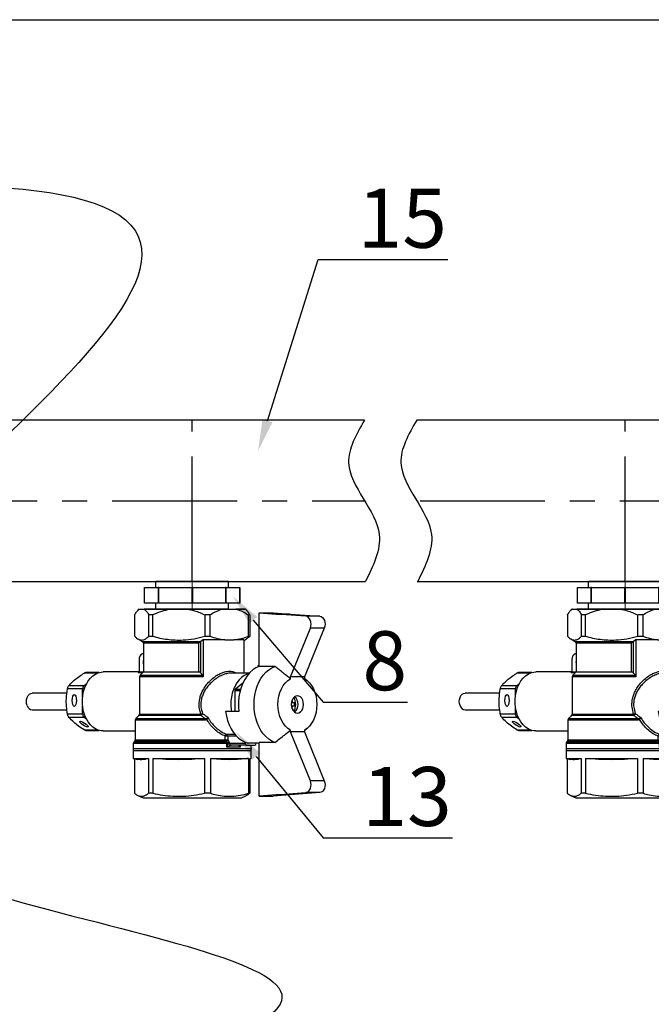
# Model space of a CAD drawing. Units: millimetres. Extents: x 2168 to 3549, y 1975 to 2999.
# Drawn here: x 2463 to 2606, y 2776 to 2999 of the extents above; entities that cross this region are included whole.
import ezdxf
from ezdxf import colors
from ezdxf.entities.mleader import LeaderData, LeaderLine
from ezdxf.math import Vec2, Vec3

# ---------------------------------------------------------------- set-up
doc = ezdxf.new("R2010")
doc.units = ezdxf.units.MM
doc.linetypes.add('ACAD_ISO04W100', pattern=[30, 24, -3, 0, -3])
doc.linetypes.add('CENTER', pattern=[50.8, 31.75, -6.35, 6.35, -6.35])
doc.layers.add('Осевая', color=1, linetype='ACAD_ISO04W100', lineweight=15)
doc.layers.add('Основная толстая', color=7, linetype='Continuous', lineweight=30)
doc.styles.add('style1', font='isocpeur.ttf', dxfattribs={"oblique": 15, "height": 3})

# ---------------------------------------------------------------- blocks, each defined once
blk = doc.blocks.new('*U217')
blk.add_line((-408.69, 281.9), (407.31, 281.9))
blk = doc.blocks.new('*U198')
at = {"layer": 'Осевая', "color": 0, "transparency": 16777216}
blk.add_line((3.5, 0), (-3.5, 0), dxfattribs=at)
blk = doc.blocks.new('Ниппель Ду15')
at = {"color": 7}
for p, q in [((0, 9.25), (0, -9.25)), ((7, 9.25), (7, -9.25))]:
    blk.add_line(p, q, dxfattribs=at)
at = {"layer": 'Основная толстая', "color": 7, "extrusion": (-2e-16, 1, -2e-16)}
for p, q in [((1.5, 12.12), (5.5, 12.12)), ((1.5, 8.66), (1.5, 12.12)), ((1.5, 12.12), (1.5, 12.12)), ((5.5, 12.12), (1.5, 12.12)), ((5.5, 12.12), (5.5, 8.66)), ((5.5, 12.12), (5.5, 12.12)), ((1.5, 9.25), (0, 9.25)), ((5.5, 8.66), (1.5, 8.66)), ((1.5, 8.66), (1.5, 8.48)), ((1.5, 8.48), (5.5, 8.48)), ((1.5, 0.13), (1.5, 8.48)), ((7, 9.25), (5.5, 9.25)), ((5.5, 8.66), (5.5, 8.48)), ((5.5, 8.48), (5.5, 0.13)), ((5.5, 0.13), (1.5, 0.13)), ((1.5, 0.13), (1.5, -0.13)), ((5.5, 0.13), (5.5, -0.13)), ((1.5, -0.13), (5.5, -0.13)), ((1.5, -8.48), (1.5, -0.13)), ((5.5, -0.13), (5.5, -8.48)), ((1.5, -9.25), (0, -9.25)), ((5.5, -8.48), (1.5, -8.48)), ((1.5, -8.48), (1.5, -8.66)), ((1.5, -8.66), (5.5, -8.66)), ((1.5, -12.12), (1.5, -8.66)), ((5.5, -8.48), (5.5, -8.66)), ((5.5, -8.66), (5.5, -12.12)), ((7, -9.25), (5.5, -9.25)), ((5.5, -12.12), (1.5, -12.12)), ((1.5, -12.12), (1.5, -12.12)), ((5.5, -12.12), (1.5, -12.12)), ((5.5, -12.12), (5.5, -12.12))]:
    blk.add_line(p, q, dxfattribs=at)
at = {"layer": 'Осевая', "color": 7}
blk.add_blockref('*U198', (3.5, 0), dxfattribs=at)
blk = doc.blocks.new('*U218')
at = {"color": 7}
for p, q in [((21.14, 18.5), (21.68, 20.5)), ((21.14, 18.5), (21.68, 20.5)), ((114.91, 20.5), (22.48, 20.5)), ((114.91, 20.5), (22.48, 20.5)), ((137.94, 20.5), (128.19, 20.5)), ((137.94, 20.5), (128.19, 20.5)), ((338.31, 20.5), (135.9, 20.5)), ((291.14, 20.5), (291.14, 20.5)), ((291.14, 20.5), (291.14, 20.5)), ((291.14, 20.5), (291.14, 20.5)), ((291.14, 20.5), (291.14, 20.5)), ((338.31, 20.5), (338.85, 18.5)), ((338.31, 20.5), (338.85, 18.5)), ((21.14, 18.5), (21.14, -18.5)), ((21.14, 18.5), (21.14, -18.5)), ((338.85, 18.5), (338.85, 17.75)), ((338.85, 18.5), (338.85, 17.75)), ((338.85, 17.75), (338.85, -17.75)), ((338.85, 17.75), (338.85, -17.75)), ((21.14, 11.29), (0, 11.29)), ((0, 11.29), (0, -11.29)), ((21.14, 11.29), (0, 11.29)), ((0, 11.29), (0, -11.29)), ((21.14, 11.29), (21.14, -11.29)), ((21.14, 11.29), (21.14, -11.29)), ((21.14, -11.29), (0, -11.29)), ((21.14, -11.29), (0, -11.29)), ((21.14, -18.5), (21.68, -20.5)), ((21.14, -18.5), (21.68, -20.5)), ((338.85, -18.5), (338.31, -20.5)), ((338.85, -18.5), (338.31, -20.5)), ((338.85, -17.75), (338.85, -18.5)), ((338.85, -17.75), (338.85, -18.5)), ((22.48, -20.5), (115.18, -20.5)), ((128.28, -20.5), (338.31, -20.5)), ((277.56, -20.5), (304.72, -20.5))]:
    blk.add_line(p, q, dxfattribs=at)
at = {"linetype": 'CENTER'}
for p, q in [((71.14, -20.5), (71.14, 20.5)), ((181.14, -20.5), (181.14, 20.5)), ((291.14, -20.5), (291.14, 20.5)), ((0, 0), (114.96, 0)), ((129.04, 0), (338.85, 0))]:
    blk.add_line(p, q, dxfattribs=at)
at = {"color": 7, "linetype": 'CENTER', "ltscale": 0.3}
blk.add_line((338.85, 20.5), (338.85, -20.5), dxfattribs=at)
blk.add_line((338.85, 20.5), (338.85, -20.5), dxfattribs=at)
at = {"color": 7}
for points, weights in [([(21.68, 20.5), (21.68, 20.5), (22.48, 20.5)], [1.49737328891, 1.49737328891, 1.39511102004]), ([(21.68, 20.5), (21.68, 20.5), (22.48, 20.5)], [1.49737328891, 1.49737328891, 1.39511102004]), ([(22.39, 19.5), (21.82, 16.97), (21.38, 14.84)], [1.04491978103, 1.03522407147, 1.01334247601]), ([(22.39, 19.5), (21.82, 16.97), (21.38, 14.84)], [1.04491978103, 1.03522407147, 1.01334247601]), ([(21.38, -14.84), (21.82, -16.97), (22.39, -19.5)], [1.013342476, 1.03522407147, 1.04491978103]), ([(21.38, -14.84), (21.82, -16.97), (22.39, -19.5)], [1.013342476, 1.03522407147, 1.04491978103]), ([(22.48, -20.5), (21.68, -20.5), (21.68, -20.5)], [1.39511102004, 1.49737328891, 1.49737328891]), ([(22.48, -20.5), (21.68, -20.5), (21.68, -20.5)], [1.39511102004, 1.49737328891, 1.49737328891])]:
    blk.add_rational_spline(points, weights, degree=2, dxfattribs=at)
for points, knots in [([(22.39, 19.5), (22.41, 19.58), (22.42, 19.66), (22.46, 19.85), (22.48, 19.98), (22.51, 20.2), (22.52, 20.3), (22.52, 20.43), (22.51, 20.47), (22.49, 20.5), (22.49, 20.5), (22.48, 20.5)], [0.3545865, 0.3545865, 0.3545865, 0.3545865, 0.3774517, 0.3774517, 0.4165143, 0.4165143, 0.4555769, 0.4555769, 0.4946394, 0.4946394, 0.5067771, 0.5067771, 0.5067771, 0.5067771]), ([(22.39, 19.5), (22.41, 19.58), (22.42, 19.66), (22.46, 19.85), (22.48, 19.98), (22.51, 20.2), (22.52, 20.3), (22.52, 20.43), (22.51, 20.47), (22.49, 20.5), (22.49, 20.5), (22.48, 20.5)], [0.3545865, 0.3545865, 0.3545865, 0.3545865, 0.3774517, 0.3774517, 0.4165143, 0.4165143, 0.4555769, 0.4555769, 0.4946394, 0.4946394, 0.5067771, 0.5067771, 0.5067771, 0.5067771]), ([(21.21, 13.41), (21.21, 13.58), (21.22, 13.78), (21.27, 14.23), (21.31, 14.48), (21.36, 14.75), (21.37, 14.8), (21.38, 14.84)], [0.9399072, 0.9399072, 0.9399072, 0.9399072, 1.0102618, 1.0102618, 1.0806163, 1.0806163, 1.0941156, 1.0941156, 1.0941156, 1.0941156]), ([(21.21, 13.41), (21.21, 13.58), (21.22, 13.78), (21.27, 14.23), (21.31, 14.48), (21.36, 14.75), (21.37, 14.8), (21.38, 14.84)], [0.9399072, 0.9399072, 0.9399072, 0.9399072, 1.0102618, 1.0102618, 1.0806163, 1.0806163, 1.0941156, 1.0941156, 1.0941156, 1.0941156]), ([(21.38, -14.84), (21.37, -14.8), (21.36, -14.75), (21.31, -14.48), (21.27, -14.23), (21.22, -13.78), (21.21, -13.58), (21.21, -13.41)], [0.7856989, 0.7856989, 0.7856989, 0.7856989, 0.7991982, 0.7991982, 0.8695527, 0.8695527, 0.9399072, 0.9399072, 0.9399072, 0.9399072]), ([(21.38, -14.84), (21.37, -14.8), (21.36, -14.75), (21.31, -14.48), (21.27, -14.23), (21.22, -13.78), (21.21, -13.58), (21.21, -13.41)], [0.7856989, 0.7856989, 0.7856989, 0.7856989, 0.7991982, 0.7991982, 0.8695527, 0.8695527, 0.9399072, 0.9399072, 0.9399072, 0.9399072]), ([(22.48, -20.5), (22.49, -20.5), (22.49, -20.5), (22.51, -20.47), (22.52, -20.43), (22.52, -20.3), (22.51, -20.2), (22.48, -19.98), (22.46, -19.85), (22.42, -19.66), (22.41, -19.58), (22.39, -19.5)], [0.4043766, 0.4043766, 0.4043766, 0.4043766, 0.4165143, 0.4165143, 0.4555769, 0.4555769, 0.4946394, 0.4946394, 0.533702, 0.533702, 0.5565672, 0.5565672, 0.5565672, 0.5565672]), ([(22.48, -20.5), (22.49, -20.5), (22.49, -20.5), (22.51, -20.47), (22.52, -20.43), (22.52, -20.3), (22.51, -20.2), (22.48, -19.98), (22.46, -19.85), (22.42, -19.66), (22.41, -19.58), (22.39, -19.5)], [0.4043766, 0.4043766, 0.4043766, 0.4043766, 0.4165143, 0.4165143, 0.4555769, 0.4555769, 0.4946394, 0.4946394, 0.533702, 0.533702, 0.5565672, 0.5565672, 0.5565672, 0.5565672])]:
    blk.add_open_spline(points, degree=3, knots=knots, dxfattribs=at)
for points in [[(114.91, 20.5), (110.89, 9.65), (118.66, -8.54), (115.18, -20.5)], [(128.19, 20.5), (124.17, 9.65), (131.94, -8.54), (128.46, -20.5)]]:
    blk.add_spline(points, degree=3)
at = {"rotation": 270}
for p in [(71.14, -20.5), (181.14, -20.5), (291.14, -20.5)]:
    blk.add_blockref('Ниппель Ду15', p, dxfattribs=at)
blk = doc.blocks.new('Кран шаровый для монтажа термодатчика')
at = {"color": 7, "linetype": 'Continuous'}
for p, q in [((-13.5, 0), (-13.79, -0.29)), ((-13.45, 0), (-13.5, 0)), ((-13.45, 0), (-12.25, 0)), ((-5.68, 0), (-12.25, 0)), ((-5.68, 0), (-1.21, 0)), ((7.77, 0), (-1.21, 0)), ((7.77, 0), (11.04, 0)), ((13.5, 0), (11.04, 0)), ((13.79, -0.29), (13.5, 0)), ((-14.64, -1.5), (-14.64, -6.9)), ((-10.14, -1.5), (-11.05, -1.5)), ((-11.05, -6.9), (-11.05, -1.5)), ((-10.14, -1.5), (-10.14, -6.9)), ((3.26, -6.9), (3.26, -1.5)), ((4.5, -1.5), (3.26, -1.5)), ((4.5, -1.5), (4.5, -6.9)), ((14.31, -6.9), (14.31, -1.5)), ((14.64, -1.5), (14.31, -1.5)), ((14.64, -1.5), (14.64, -6.9)), ((17.04, -14.57), (17.04, -0.96)), ((17.04, -0.96), (21.37, -1.28)), ((17.04, -0.96), (20.58, -0.96)), ((20.58, -0.96), (24.91, -1.28)), ((21.37, -1.28), (21.37, -1.28)), ((28.88, -1.83), (21.37, -1.28)), ((24.91, -1.28), (21.37, -1.28)), ((21.37, -1.28), (24.91, -1.28)), ((24.91, -1.28), (32.42, -1.83)), ((24.91, -1.28), (24.91, -1.28)), ((32.42, -1.83), (28.88, -1.83)), ((24.96, -17.25), (30.03, -4.83)), ((33.57, -4.83), (28.5, -17.25)), ((33.57, -4.83), (30.03, -4.83)), ((-11.05, -6.9), (-10.14, -6.9)), ((3.26, -6.9), (4.5, -6.9)), ((14.31, -6.9), (14.64, -6.9)), ((-13.78, -7.61), (-12.65, -8.26)), ((-12.4, -8.69), (-12.4, -16)), ((1.68, -16), (1.68, -8.69)), ((2.14, -8.26), (2.1, -8.29)), ((2.1, -8.29), (2.1, -16.2)), ((2.78, -7.82), (2.14, -8.26)), ((8.25, -7.82), (2.78, -7.82)), ((2.78, -7.82), (2.78, -17.21)), ((8.25, -7.82), (10.56, -7.82)), ((13.11, -7.82), (10.56, -7.82)), ((13.11, -7.99), (13.78, -7.61)), ((13.11, -7.82), (13.11, -16.3)), ((-12.4, -11.27), (-12.66, -11.35)), ((-13.51, -12.82), (-13.51, -15.95)), ((16.71, -14.42), (16.71, -14.7)), ((17.04, -14.42), (16.71, -14.42)), ((21, -14.57), (17.04, -14.57)), ((-23.68, -16.15), (-27.06, -16.15)), ((-13.51, -16), (-22.63, -16)), ((-13.51, -15.95), (-13.51, -15.99)), ((-13.4, -17.21), (-13.4, -26.69)), ((-12.4, -16), (-13.25, -16.85)), ((-12.4, -16), (1.68, -16)), ((2.66, -16.85), (2.1, -16.2)), ((9.83, -16.3), (9.72, -16.31)), ((14.52, -16.3), (9.83, -16.3)), ((24.96, -17.71), (24.96, -17.25)), ((28.5, -17.25), (24.96, -17.25)), ((28.5, -17.25), (28.5, -17.71)), ((-31.35, -19.46), (-27.51, -19.46)), ((-27.51, -19.46), (-26.81, -18.89)), ((12.87, -18.82), (11, -20.35)), ((29.38, -18.34), (28.5, -17.55)), ((-31.83, -21.4), (-40.66, -21.4)), ((-27.86, -20.32), (-31.7, -20.32)), ((-27.86, -22.28), (-27.86, -20.32)), ((10.82, -20.79), (10.82, -26.08)), ((-27.86, -26.68), (-27.86, -24.72)), ((25.97, -23.88), (25.6, -23.88)), ((25.6, -24.62), (25.97, -24.62)), ((-40.66, -25.6), (-31.84, -25.6)), ((-31.7, -26.68), (-27.86, -26.68)), ((-13.55, -27.05), (-14.35, -27.85)), ((11.86, -26.08), (8.46, -26.08)), ((-27.51, -27.54), (-31.35, -27.54)), ((-26.81, -28.11), (-27.51, -27.54)), ((-14.5, -28.21), (-14.5, -33.29)), ((-27.06, -30.85), (-23.68, -30.85)), ((-22.63, -31), (-14.5, -31)), ((8.4, -33.29), (8.4, -32.32)), ((9.04, -32.32), (8.4, -32.32)), ((9.04, -32.32), (9.04, -33.29)), ((24.96, -31.25), (24.96, -30.79)), ((30.03, -43.67), (24.96, -31.25)), ((28.5, -31.25), (24.96, -31.25)), ((28.5, -30.95), (29.38, -30.16)), ((28.5, -30.79), (28.5, -31.25)), ((28.5, -31.25), (33.57, -43.67)), ((-15, -34.21), (-15, -36)), ((-14.65, -33.65), (-14.85, -33.85)), ((8.4, -33.29), (9.04, -33.29)), ((8.63, -33.85), (8.49, -33.65)), ((8.63, -33.85), (8.65, -33.85)), ((8.76, -34.21), (8.72, -34.21)), ((8.76, -35.1), (8.76, -34.21)), ((9.4, -33.79), (9.4, -34.11)), ((9.4, -34.11), (9.49, -34.1)), ((9.49, -34.1), (13.44, -34.1)), ((9.85, -34.6), (9.8, -34.6)), ((13.79, -34.6), (9.85, -34.6)), ((13.44, -33.85), (13.44, -34.1)), ((13.79, -34.6), (15.91, -34.6)), ((17.04, -34.08), (14.12, -34.08)), ((15, -36), (15, -34.6)), ((16.26, -34.1), (16.26, -34.08)), ((17.04, -47.54), (17.04, -33.93)), ((21, -33.93), (17.04, -33.93)), ((-15, -36), (-15, -38)), ((-15, -36), (-10.61, -36)), ((-15, -36), (15, -36)), ((-10.61, -36), (15, -36)), ((12.18, -35.1), (8.76, -35.1)), ((15, -38), (15, -36)), ((-15, -38), (-13.82, -38.21)), ((-15, -38), (-11.12, -38)), ((-14.67, -38.06), (-14.67, -46.83)), ((-11.12, -38), (-11.12, -46.83)), ((-10.06, -38), (3.15, -38)), ((-10.06, -38), (-10.06, -46.83)), ((3.15, -38), (3.15, -46.83)), ((4.6, -38), (14.28, -38)), ((4.6, -38), (4.6, -46.83)), ((14.28, -38), (14.28, -46.83)), ((14.67, -38.06), (15, -38)), ((14.67, -38), (15, -38)), ((14.67, -38), (14.67, -46.83)), ((33.57, -43.67), (30.03, -43.67)), ((-13.83, -47.38), (-12.5, -48)), ((-10.06, -46.83), (-11.12, -46.83)), ((4.6, -46.83), (3.15, -46.83)), ((12.5, -48), (13.83, -47.38)), ((14.67, -46.83), (14.28, -46.83)), ((21.37, -47.22), (17.04, -47.54)), ((17.04, -47.54), (20.58, -47.54)), ((24.91, -47.22), (20.58, -47.54)), ((21.37, -47.22), (28.88, -46.67)), ((21.37, -47.22), (21.37, -47.22)), ((24.91, -47.22), (21.37, -47.22)), ((24.91, -47.22), (21.37, -47.22)), ((32.42, -46.67), (24.91, -47.22)), ((24.91, -47.22), (24.91, -47.22)), ((32.42, -46.67), (28.88, -46.67)), ((-12.5, -48), (-8.84, -48)), ((-8.84, -48), (12.5, -48))]:
    blk.add_line(p, q, dxfattribs=at)
blk.add_line((-13.5, 0), (13.5, 0))
at = {"color": 8, "linetype": 'Continuous'}
for p, q in [((-12.65, -8.26), (2.14, -8.26)), ((1.68, -8.69), (-12.4, -8.69)), ((-24.07, -16.28), (-27.46, -16.28)), ((-12.59, -16.19), (-13.76, -16.19)), ((-13.51, -15.99), (-12.4, -15.99)), ((2.78, -17.21), (-13.4, -17.21)), ((-13.25, -16.85), (2.66, -16.85)), ((12.18, -20.79), (10.82, -20.79)), ((11, -20.35), (12.3, -20.35)), ((2.22, -27.05), (-13.55, -27.05)), ((-13.4, -26.69), (2.19, -26.69)), ((3.25, -28.21), (-14.5, -28.21)), ((-14.35, -27.85), (3.22, -27.85)), ((-27.46, -30.72), (-24.07, -30.72)), ((8.8, -31.84), (10.81, -31.84)), ((11.24, -32.32), (9.04, -32.32)), ((8.72, -34.21), (-15, -34.21)), ((-14.85, -33.85), (8.63, -33.85)), ((8.49, -33.65), (-14.65, -33.65)), ((-14.5, -33.29), (8.4, -33.29)), ((12.18, -34.6), (12.18, -35.1))]:
    blk.add_line(p, q, dxfattribs=at)
at = {"color": 7, "linetype": 'Continuous', "flags": 128}
for points in [[(30.03, -4.83), (30.17, -4.36), (30.22, -3.86), (30.18, -3.35), (30.05, -2.88), (29.84, -2.46), (29.56, -2.14), (29.23, -1.93), (28.88, -1.83)], [(32.42, -1.83), (32.77, -1.93), (33.1, -2.14), (33.37, -2.46), (33.58, -2.88), (33.71, -3.35), (33.76, -3.86), (33.71, -4.36), (33.57, -4.83)], [(17.04, -14.57), (16.2, -14.96), (15.4, -15.49), (14.65, -16.16), (13.97, -16.96), (13.36, -17.87), (12.84, -18.88), (12.42, -19.98), (12.09, -21.14), (11.87, -22.35), (11.75, -23.59), (11.75, -24.84), (11.86, -26.08)], [(21, -33.93), (20.2, -33.56), (19.43, -33.06), (18.71, -32.43), (18.04, -31.69), (17.45, -30.84), (16.93, -29.89), (16.49, -28.86), (16.15, -27.77), (15.9, -26.62), (15.75, -25.45), (15.7, -24.25), (15.75, -23.05), (15.9, -21.88), (16.15, -20.73), (16.49, -19.64), (16.93, -18.61), (17.45, -17.66), (18.04, -16.81), (18.71, -16.07), (19.43, -15.44), (20.2, -14.94), (21, -14.57)], [(-22.63, -31), (-23.18, -30.96), (-23.91, -30.78), (-24.61, -30.45), (-25.28, -30), (-25.89, -29.41), (-26.44, -28.71), (-26.92, -27.91), (-27.31, -27.02), (-27.61, -26.07), (-27.81, -25.06), (-27.92, -24.02), (-27.92, -22.98), (-27.81, -21.94), (-27.61, -20.93), (-27.31, -19.98), (-26.92, -19.09), (-26.44, -18.29), (-25.89, -17.59), (-25.28, -17), (-24.61, -16.55), (-23.91, -16.22), (-23.18, -16.04), (-22.63, -16)], [(14.4, -16.43), (13.93, -16.58), (13.22, -16.93), (12.55, -17.41), (11.93, -18.01), (11.37, -18.72), (10.89, -19.53), (10.49, -20.43), (10.17, -21.39), (9.95, -22.41), (9.82, -23.45), (9.8, -24.52), (9.87, -25.57), (9.94, -26.08)], [(24.96, -30.79), (24.29, -30.34), (23.67, -29.75), (23.12, -29.04), (22.65, -28.22), (22.28, -27.31), (22, -26.33), (21.83, -25.3), (21.78, -24.25), (21.83, -23.2), (22, -22.17), (22.28, -21.19), (22.65, -20.28), (23.12, -19.46), (23.67, -18.75), (24.29, -18.16), (24.96, -17.71)], [(28.5, -17.71), (29.17, -18.16), (29.79, -18.75), (30.34, -19.46), (30.81, -20.28), (31.18, -21.19), (31.46, -22.17), (31.62, -23.2), (31.68, -24.25), (31.62, -25.3), (31.46, -26.33), (31.18, -27.31), (30.81, -28.22), (30.34, -29.04), (29.79, -29.75), (29.17, -30.34), (28.5, -30.79)], [(-41.94, -24.55), (-42.09, -24.04), (-42.14, -23.5), (-42.09, -22.96), (-41.94, -22.45), (-41.71, -22.02), (-41.4, -21.68), (-41.04, -21.47), (-40.66, -21.4)], [(26.73, -22.05), (26.33, -22.12), (25.95, -22.34), (25.63, -22.69), (25.38, -23.15), (25.23, -23.68), (25.17, -24.25), (25.23, -24.82), (25.38, -25.35), (25.63, -25.81), (25.95, -26.16), (26.33, -26.38), (26.73, -26.45), (27.13, -26.38), (27.51, -26.16), (27.83, -25.81), (28.08, -25.35), (28.23, -24.82), (28.28, -24.25), (28.23, -23.68), (28.08, -23.15), (27.83, -22.69), (27.51, -22.34), (27.13, -22.12), (26.73, -22.05)], [(8.46, -26.08), (8.67, -27.25), (8.97, -28.37), (9.37, -29.43), (9.85, -30.42), (10.41, -31.32), (11.05, -32.12), (11.75, -32.8), (12.5, -33.36), (13.29, -33.79), (14.12, -34.08)], [(28.88, -46.67), (29.23, -46.57), (29.56, -46.36), (29.84, -46.04), (30.05, -45.62), (30.18, -45.15), (30.22, -44.64), (30.17, -44.14), (30.03, -43.67)], [(33.57, -43.67), (33.71, -44.14), (33.76, -44.64), (33.71, -45.15), (33.58, -45.62), (33.37, -46.04), (33.1, -46.36), (32.77, -46.57), (32.42, -46.67)]]:
    blk.add_lwpolyline(points, dxfattribs=at)
at = {"color": 7, "linetype": 'Continuous'}
for centre, radius, start, end in [((-12.9, -8.69), 0.5, 0, 60), ((-12.04, -12.68), 1.47, 115.0303, 185.3292), ((-10.76, -13.5), 1.72, 162.38, 197.62), ((-12.9, -17.21), 0.5, 135, 180), ((-26.74, -20.28), 1.12, 133.177, 182.4077), ((11.38, -20.76), 0.561, 133.1768, 182.4079), ((22.71, -24.25), 3.6, 330.1253, 29.8747), ((24.33, -24.25), 2.59, 310.7183, 49.2817), ((-40.52, -24.12), 1.49, 196.9297, 264.6073), ((20.64, -24.23), 4.86, 6.3993, 12.7422), ((20.64, -24.27), 4.86, 347.2579, 353.6006), ((25.04, -24.13), 0.618, 24.2166, 46.3121), ((25.04, -24.37), 0.618, 313.688, 335.7831), ((22.21, -24.25), 3.78, 354.3777, 5.6223), ((-26.74, -26.72), 1.12, 177.5923, 226.823), ((-13.9, -26.69), 0.5, 315, 0), ((4.63, -33.09), 6.85, 107.1227, 110.8424), ((4.5, -26.71), 2.31, 179.4789, 188.2713), ((1.68, -26.22), 0.986, 302.6607, 340.3304), ((-14, -28.21), 0.5, 135, 180), ((1.56, -28.19), 1.7, 359.3073, 11.3156), ((1.84, -29.47), 2.33, 36.7801, 44.0991), ((8.99, -32.4), 0.59, 108.7979, 172.121), ((8.54, -32.28), 0.51, 355.6738, 59.3867), ((-14.5, -34.21), 0.5, 135, 180), ((-15, -33.29), 0.5, 315, 0), ((9.12, -33.31), 0.719, 178.857, 208.1322), ((8.33, -32.79), 0.872, 280.0645, 324.6167), ((8, -34.19), 0.718, 358.8576, 28.2159), ((8.01, -34.23), 0.743, 2.2014, 30.7478), ((9.9, -34.12), 0.497, 178.8926, 258.1513), ((9.94, -34.16), 0.446, 171.9506, 258.5782), ((13.88, -34.16), 0.446, 171.9506, 258.5782), ((15.82, -34.16), 0.446, 281.4218, 8.0494)]:
    blk.add_arc(centre, radius, start, end, dxfattribs=at)
for centre, major_axis, ratio in [((-29.98, -23.24), (0, 1.5), 0.353553), ((-27.53, -29.26), (1.05, -0.7), 0.250492)]:
    blk.add_ellipse(centre, major_axis=major_axis, ratio=ratio, dxfattribs=at)
for points, knots in [([(-14.64, -1.5), (-14.61, -1.44), (-14.4, -1.07), (-14.01, -0.47), (-13.63, -0.16), (-13.45, 0)], [0, 0, 0, 0, 0.090697, 0.542208, 1, 1, 1, 1]), ([(-12.25, 0), (-12.09, -0.13), (-11.68, -0.46), (-11.29, -1.1), (-11.05, -1.5)], [0, 0, 0, 0, 0.37925, 1, 1, 1, 1]), ([(-10.14, -1.5), (-10.01, -1.44), (-9.24, -1.07), (-7.78, -0.47), (-6.38, -0.16), (-5.68, 0)], [0, 0, 0, 0, 0.090697, 0.542208, 1, 1, 1, 1]), ([(-1.21, 0), (-0.62, -0.13), (0.92, -0.46), (2.36, -1.1), (3.26, -1.5)], [0, 0, 0, 0, 0.37925, 1, 1, 1, 1]), ([(4.5, -1.5), (4.95, -1.22), (6, -0.56), (7.13, -0.2), (7.77, 0)], [0, 0, 0, 0, 0.428073, 1, 1, 1, 1]), ([(11.04, 0), (11.51, -0.14), (12.46, -0.43), (13.54, -1.01), (14.15, -1.4), (14.31, -1.5)], [0, 0, 0, 0, 0.418692, 0.84351, 1, 1, 1, 1]), ([(14.64, -1.5), (14.61, -1.44), (14.4, -1.08), (14.11, -0.61), (13.85, -0.38), (13.77, -0.31)], [0, 0, 0, 0, 0.123254, 0.736838, 1, 1, 1, 1]), ([(-14.64, -6.9), (-14.47, -7.06), (-14.14, -7.39), (-13.62, -7.72), (-13.09, -7.89), (-12.48, -7.88), (-11.79, -7.6), (-11.3, -7.13), (-11.05, -6.9)], [0, 0, 0, 0, 0.143451, 0.286862, 0.433641, 0.580405, 0.788922, 1, 1, 1, 1]), ([(-10.14, -6.9), (-9.51, -7.06), (-8.25, -7.39), (-6.32, -7.72), (-4.34, -7.89), (-2.07, -7.88), (0.48, -7.6), (2.33, -7.13), (3.26, -6.9)], [0, 0, 0, 0, 0.143451, 0.286862, 0.433641, 0.580405, 0.788922, 1, 1, 1, 1]), ([(4.5, -6.9), (5.11, -7.12), (6.35, -7.55), (7.61, -7.73), (8.25, -7.82)], [0, 0, 0, 0, 0.497883, 1, 1, 1, 1]), ([(10.56, -7.82), (11.19, -7.73), (12.45, -7.55), (13.69, -7.12), (14.31, -6.9)], [0, 0, 0, 0, 0.497548, 1, 1, 1, 1]), ([(14.64, -6.9), (14.47, -7.07), (14.19, -7.35), (13.89, -7.52), (13.77, -7.59)], [0, 0, 0, 0, 0.584827, 1, 1, 1, 1]), ([(2.1, -8.29), (2.05, -8.34), (1.92, -8.45), (1.78, -8.59), (1.69, -8.68), (1.68, -8.69), (1.68, -8.69)], [0, 0, 0, 0, 0.417675, 0.92225, 0.992678, 1, 1, 1, 1]), ([(24.96, -17.71), (24.64, -17.45), (23.97, -16.91), (22.98, -16.13), (21.98, -15.34), (21.34, -14.83), (21, -14.57)], [0, 0, 0, 0, 0.242913, 0.512338, 0.745402, 1, 1, 1, 1]), ([(-31.35, -19.46), (-31.08, -19.16), (-30.53, -18.56), (-29.43, -17.62), (-28.36, -16.86), (-27.67, -16.42), (-27.46, -16.28)], [0, 0, 0, 0, 0.284732, 0.574059, 0.871046, 1, 1, 1, 1]), ([(-27.46, -16.28), (-27.38, -16.24), (-27.24, -16.16), (-27.11, -16.16), (-27.06, -16.16)], [0, 0, 0, 0, 0.587056, 1, 1, 1, 1]), ([(-13.76, -16.19), (-13.76, -16.18), (-13.72, -16.18), (-13.65, -16.16), (-13.57, -16.11), (-13.53, -16.05), (-13.51, -16.01), (-13.51, -15.99)], [0, 0, 0, 0, 0.008407, 0.341389, 0.63424, 0.816382, 1, 1, 1, 1]), ([(2.1, -16.2), (2.06, -16.16), (1.99, -16.09), (1.85, -16.02), (1.75, -16), (1.69, -16), (1.68, -16)], [0, 0, 0, 0, 0.398369, 0.684648, 0.924215, 1, 1, 1, 1]), ([(2.66, -16.85), (2.69, -16.89), (2.74, -16.97), (2.78, -17.1), (2.78, -17.18), (2.78, -17.21)], [0, 0, 0, 0, 0.406585, 0.815028, 1, 1, 1, 1]), ([(-31.7, -20.32), (-31.68, -20.22), (-31.64, -20.02), (-31.53, -19.74), (-31.43, -19.56), (-31.37, -19.48), (-31.35, -19.46)], [0, 0, 0, 0, 0.293404, 0.587484, 0.873608, 1, 1, 1, 1]), ([(-31.7, -26.68), (-31.8, -26.04), (-32, -24.76), (-32.04, -22.6), (-31.82, -21.14), (-31.7, -20.32)], [0, 0, 0, 0, 0.302732, 0.612586, 1, 1, 1, 1]), ([(25.22, -24.62), (25.3, -24.62), (25.43, -24.62), (25.56, -24.62), (25.6, -24.62)], [0, 0, 0, 0, 0.615676, 1, 1, 1, 1]), ([(25.6, -23.88), (25.56, -23.88), (25.43, -23.88), (25.3, -23.88), (25.23, -23.88)], [0, 0, 0, 0, 0.387153, 1, 1, 1, 1]), ([(25.25, -23.71), (25.28, -23.71), (25.35, -23.7), (25.42, -23.69), (25.47, -23.69)], [0, 0, 0, 0, 0.391067, 1, 1, 1, 1]), ([(25.47, -24.81), (25.42, -24.81), (25.35, -24.8), (25.28, -24.79), (25.25, -24.79)], [0, 0, 0, 0, 0.623434, 1, 1, 1, 1]), ([(-31.35, -27.54), (-31.39, -27.48), (-31.48, -27.37), (-31.59, -27.1), (-31.67, -26.86), (-31.69, -26.72), (-31.7, -26.68)], [0, 0, 0, 0, 0.293404, 0.587484, 0.873608, 1, 1, 1, 1]), ([(3.22, -27.85), (3.14, -27.79), (2.8, -27.52), (2.47, -27.25), (2.22, -27.05)], [0, 0, 0, 0, 0.241097, 1, 1, 1, 1]), ([(2.61, -26.55), (2.86, -26.74), (3.32, -27.09), (3.8, -27.43), (4.01, -27.58)], [0, 0, 0, 0, 0.555822, 1, 1, 1, 1]), ([(-27.46, -30.72), (-27.94, -30.4), (-28.93, -29.76), (-30.29, -28.68), (-30.97, -27.95), (-31.35, -27.54)], [0, 0, 0, 0, 0.302732, 0.612586, 1, 1, 1, 1]), ([(3.22, -27.85), (3.28, -27.86), (3.36, -27.88), (3.46, -27.87), (3.5, -27.85), (3.52, -27.84)], [0, 0, 0, 0, 0.539201, 0.825237, 1, 1, 1, 1]), ([(3.71, -28.07), (3.64, -28.11), (3.5, -28.2), (3.34, -28.2), (3.25, -28.21)], [0, 0, 0, 0, 0.50583, 1, 1, 1, 1]), ([(3.52, -27.84), (3.57, -27.81), (3.68, -27.75), (3.84, -27.66), (3.94, -27.61), (4, -27.59), (4.01, -27.58), (4.01, -27.58)], [0, 0, 0, 0, 0.285294, 0.585285, 0.910865, 0.984453, 1, 1, 1, 1]), ([(4.01, -27.58), (4.01, -27.59), (4.01, -27.6), (3.98, -27.66), (3.93, -27.77), (3.83, -27.93), (3.75, -28.02), (3.71, -28.07)], [0, 0, 0, 0, 0.020072, 0.089682, 0.416215, 0.715646, 1, 1, 1, 1]), ([(8.4, -32.32), (7.99, -32.14), (7.14, -31.75), (5.95, -30.87), (4.89, -29.81), (4.17, -28.86), (3.82, -28.25), (3.71, -28.07)], [0, 0, 0, 0, 0.230073, 0.472162, 0.689743, 0.907335, 1, 1, 1, 1]), ([(4.01, -27.58), (4.16, -27.84), (4.55, -28.52), (5.33, -29.49), (6.39, -30.48), (7.56, -31.31), (8.39, -31.67), (8.8, -31.84)], [0, 0, 0, 0, 0.130951, 0.338412, 0.545892, 0.778375, 1, 1, 1, 1]), ([(-27.06, -30.84), (-27.08, -30.84), (-27.17, -30.86), (-27.31, -30.8), (-27.42, -30.74), (-27.46, -30.72)], [0, 0, 0, 0, 0.17529, 0.74735, 1, 1, 1, 1]), ([(21, -33.93), (21.42, -33.6), (22.23, -32.97), (23.55, -31.93), (24.44, -31.21), (24.96, -30.79)], [0, 0, 0, 0, 0.320182, 0.606632, 1, 1, 1, 1]), ([(8.65, -33.85), (8.7, -33.85), (8.81, -33.85), (8.99, -33.84), (9.18, -33.82), (9.31, -33.8), (9.38, -33.8), (9.4, -33.79), (9.4, -33.79)], [0, 0, 0, 0, 0.201867, 0.415037, 0.650837, 0.914505, 0.988899, 1, 1, 1, 1]), ([(9.4, -33.79), (9.4, -33.79), (9.39, -33.81), (9.33, -33.87), (9.22, -33.97), (9.06, -34.08), (8.9, -34.17), (8.8, -34.19), (8.76, -34.21)], [0, 0, 0, 0, 0.011101, 0.085499, 0.349167, 0.584961, 0.798129, 1, 1, 1, 1]), ([(8.76, -35.1), (8.76, -35.1), (8.77, -35.07), (8.84, -34.9), (8.96, -34.63), (9.14, -34.35), (9.26, -34.21), (9.34, -34.14), (9.38, -34.12), (9.4, -34.11)], [0, 0, 0, 0, 0.005146, 0.071869, 0.463323, 0.723869, 0.871783, 0.915845, 1, 1, 1, 1]), ([(9.8, -34.6), (9.77, -34.61), (9.73, -34.62), (9.62, -34.65), (9.45, -34.72), (9.16, -34.87), (8.92, -35), (8.78, -35.09), (8.76, -35.1), (8.76, -35.1)], [0, 0, 0, 0, 0.080228, 0.126535, 0.272634, 0.532687, 0.927356, 0.994824, 1, 1, 1, 1]), ([(9.04, -33.29), (9.08, -33.34), (9.2, -33.51), (9.32, -33.67), (9.4, -33.79)], [0, 0, 0, 0, 0.27567, 1, 1, 1, 1]), ([(12.18, -35.1), (12.18, -35.1), (12.16, -35.09), (12.06, -35), (11.94, -34.87), (11.85, -34.72), (11.85, -34.65), (11.88, -34.62), (11.91, -34.61), (11.93, -34.6)], [0, 0, 0, 0, 0.005176, 0.072644, 0.467313, 0.727366, 0.873465, 0.919772, 1, 1, 1, 1]), ([(11.97, -34.6), (11.97, -34.6), (11.97, -34.6), (11.98, -34.6), (11.98, -34.6)], [0, 0, 0, 0, 0.598699, 1, 1, 1, 1]), ([(-11.12, -38), (-11.42, -38.08), (-12.01, -38.24), (-12.89, -38.31), (-13.5, -38.28), (-13.81, -38.21), (-13.82, -38.2)], [0, 0, 0, 0, 0.327279, 0.654528, 0.984019, 1, 1, 1, 1]), ([(3.15, -38), (2.06, -38.08), (-0.14, -38.24), (-3.44, -38.32), (-6.75, -38.24), (-8.96, -38.08), (-10.06, -38)], [0, 0, 0, 0, 0.249158, 0.498292, 0.749134, 1, 1, 1, 1]), ([(14.28, -38), (13.88, -38.04), (12.07, -38.23), (8.84, -38.38), (6.02, -38.13), (4.6, -38)], [0, 0, 0, 0, 0.124556, 0.56107, 1, 1, 1, 1]), ([(-14.67, -46.83), (-14.44, -47), (-13.98, -47.34), (-13.28, -47.61), (-12.57, -47.62), (-11.85, -47.37), (-11.37, -47.02), (-11.12, -46.83)], [0, 0, 0, 0, 0.194733, 0.389388, 0.589912, 0.790474, 1, 1, 1, 1]), ([(-10.06, -46.83), (-9.21, -47), (-7.51, -47.34), (-4.9, -47.61), (-2.26, -47.62), (0.45, -47.37), (2.24, -47.02), (3.15, -46.83)], [0, 0, 0, 0, 0.194733, 0.389388, 0.589912, 0.790474, 1, 1, 1, 1]), ([(4.6, -46.83), (5.11, -46.98), (6.27, -47.3), (8.13, -47.59), (10.17, -47.63), (12.23, -47.39), (13.59, -47.02), (14.28, -46.83)], [0, 0, 0, 0, 0.158711, 0.365299, 0.571827, 0.785858, 1, 1, 1, 1]), ([(14.67, -46.83), (14.44, -47.02), (14.16, -47.25), (13.87, -47.34), (13.82, -47.36)], [0, 0, 0, 0, 0.81207, 1, 1, 1, 1])]:
    blk.add_open_spline(points, degree=3, knots=knots, dxfattribs=at)
at = {"color": 8, "linetype": 'Continuous'}
for points, knots in [([(2.19, -26.69), (2.03, -26.12), (1.75, -25.15), (1.75, -23.73), (1.94, -22.55), (2.3, -21.44), (2.83, -20.37), (3.51, -19.34), (4.4, -18.32), (5.44, -17.39), (6.53, -16.66), (7.58, -16.17), (8.34, -15.93), (8.97, -15.82), (9.59, -15.78), (10.32, -15.88), (10.9, -16.06), (11.14, -16.26), (11.19, -16.3)], [0, 0, 0, 0, 0.095919, 0.161041, 0.22618, 0.287243, 0.34834, 0.418105, 0.487884, 0.56906, 0.65017, 0.715579, 0.780949, 0.807434, 0.850372, 0.917344, 0.984344, 1, 1, 1, 1]), ([(9.72, -16.31), (9.57, -16.31), (9.08, -16.34), (8.17, -16.56), (7.02, -17.06), (5.86, -17.79), (4.83, -18.66), (3.94, -19.62), (3.25, -20.59), (2.73, -21.6), (2.36, -22.64), (2.17, -23.75), (2.17, -25.09), (2.45, -26.01), (2.61, -26.55)], [0, 0, 0, 0, 0.042367, 0.135209, 0.231972, 0.327856, 0.42675, 0.508854, 0.592619, 0.66363, 0.736138, 0.810789, 0.88796, 1, 1, 1, 1]), ([(-13.79, -27.29), (-13.75, -27.23), (-13.64, -27.06), (-13.5, -26.88), (-13.41, -26.77)], [0, 0, 0, 0, 0.343428, 1, 1, 1, 1]), ([(12.09, -34.59), (12.1, -34.73), (12.12, -34.9), (12.17, -35.07), (12.18, -35.1), (12.18, -35.1)], [0, 0, 0, 0, 0.844884, 0.988892, 1, 1, 1, 1])]:
    blk.add_open_spline(points, degree=3, knots=knots, dxfattribs=at)
at = {"layer": 'Основная толстая', "color": 1, "ltscale": 0.5}
blk.add_line((-15, -35.44), (15.16, -35.44), dxfattribs=at)

msp = doc.modelspace()

# ---------------------------------------------------------------- linework, layer by layer
msp.add_spline([(2411.295, 2929.547), (2416.679, 2934.932), (2413.094, 2941.744), (2481.613, 2956.937), (2407.114, 2826.539), (2517.043, 2772.025), (2479.436, 2751.376), (2499.583, 2738.986), (2505.094, 2711.258)], degree=3)

# ---------------------------------------------------------------- block references
for name, p, xscale, yscale, zscale in [('*U217', (2878.116, 2536.603), 1.641555631106685, 1.641555631106685, 1.641555631106685), ('*U218', (2438.3, 2890.23), 0.8921493016541563, 0.8921493016541563, 0.8921493016541563), ('Кран шаровый для монтажа термодатчика', (2501.767, 2865.696), 0.8921493016541563, 0.8921493016541563, 0.8921493016541563), ('Кран шаровый для монтажа термодатчика', (2599.904, 2865.696), 0.8921493016541563, 0.8921493016541563, 0.8921493016541563)]:
    msp.add_blockref(name, p, dxfattribs=dict(xscale=xscale, yscale=yscale, zscale=zscale))

# ---------------------------------------------------------------- leaders
ml = msp.add_multileader_mtext('Standard')
ml.set_content('15', color=256, style='style1')
ml.set_leader_properties()
ml.build(insert=Vec2(0, 0))
ml.multileader.update_dxf_attribs({"text_left_attachment_type": 5, "text_right_attachment_type": 5, "arrow_head_size": 7.137})
ctx = ml.context
ctx.base_point, ctx.char_height, ctx.arrow_head_size, ctx.landing_gap_size, ctx.plane_origin = Vec3(2537.467, 2944.955), 13.3822, 7.137, 1.784, Vec3(2516.692, 2901.589)
ctx.left_attachment, ctx.right_attachment = 5, 5
notes = []
notes.append((ctx, [(0, (1, 1, 0), (2530.33, 2944.955), (1, 0), 7.137, [(0, [(2516.692, 2901.589)], 0, [])])]))
ctx.mtext.insert, ctx.mtext.flow_direction = Vec3(2539.251, 2961.014), 5
ml = msp.add_multileader_mtext('Standard')
ml.set_content('8', color=256, style='style1')
ml.set_leader_properties()
ml.build(insert=Vec2(0, 0))
ml.multileader.update_dxf_attribs({"text_left_attachment_type": 5, "text_right_attachment_type": 5, "arrow_head_size": 7.137})
ctx = ml.context
ctx.base_point, ctx.char_height, ctx.arrow_head_size, ctx.landing_gap_size, ctx.plane_origin = Vec3(2538.569, 2844.606), 13.382, 7.137, 1.784, Vec3(2510.981, 2868.581)
ctx.left_attachment, ctx.right_attachment = 5, 5
notes.append((ctx, [(0, (1, 1, 0), (2531.431, 2844.606), (1, 0), 7.137, [(0, [(2510.981, 2868.581)], 0, [])])]))
ctx.mtext.insert, ctx.mtext.flow_direction = Vec3(2540.353, 2860.664), 5
ml = msp.add_multileader_mtext('Standard')
ml.set_content('13', color=256, style='style1')
ml.set_leader_properties()
ml.build(insert=Vec2(0, 0))
ml.multileader.update_dxf_attribs({"text_left_attachment_type": 5, "text_right_attachment_type": 5, "arrow_head_size": 7.137})
ctx = ml.context
ctx.base_point, ctx.char_height, ctx.arrow_head_size, ctx.landing_gap_size, ctx.plane_origin = Vec3(2538.569, 2813.816), 13.3822, 7.137, 1.784, Vec3(2511.738, 2837.792)
ctx.left_attachment, ctx.right_attachment = 5, 5
notes.append((ctx, [(0, (1, 1, 0), (2531.431, 2813.816), (1, 0), 7.137, [(0, [(2511.738, 2837.792)], 0, [])])]))
ctx.mtext.insert, ctx.mtext.flow_direction = Vec3(2540.353, 2829.875), 5
for ctx, leaders in notes:
    for number, flags, end, landing, length, lines in leaders:
        leader = LeaderData()
        leader.index, (leader.has_last_leader_line, leader.has_dogleg_vector, leader.attachment_direction) = number, flags
        leader.last_leader_point, leader.dogleg_vector, leader.dogleg_length = Vec3(end), Vec3(landing), length
        for number, points, colour, breaks in lines:
            line = LeaderLine()
            line.index, line.vertices, line.color, line.breaks = number, Vec3.list(points), colors.encode_raw_color(colour), breaks
            leader.lines.append(line)
        ctx.leaders.append(leader)

doc.saveas('drawing.dxf')
